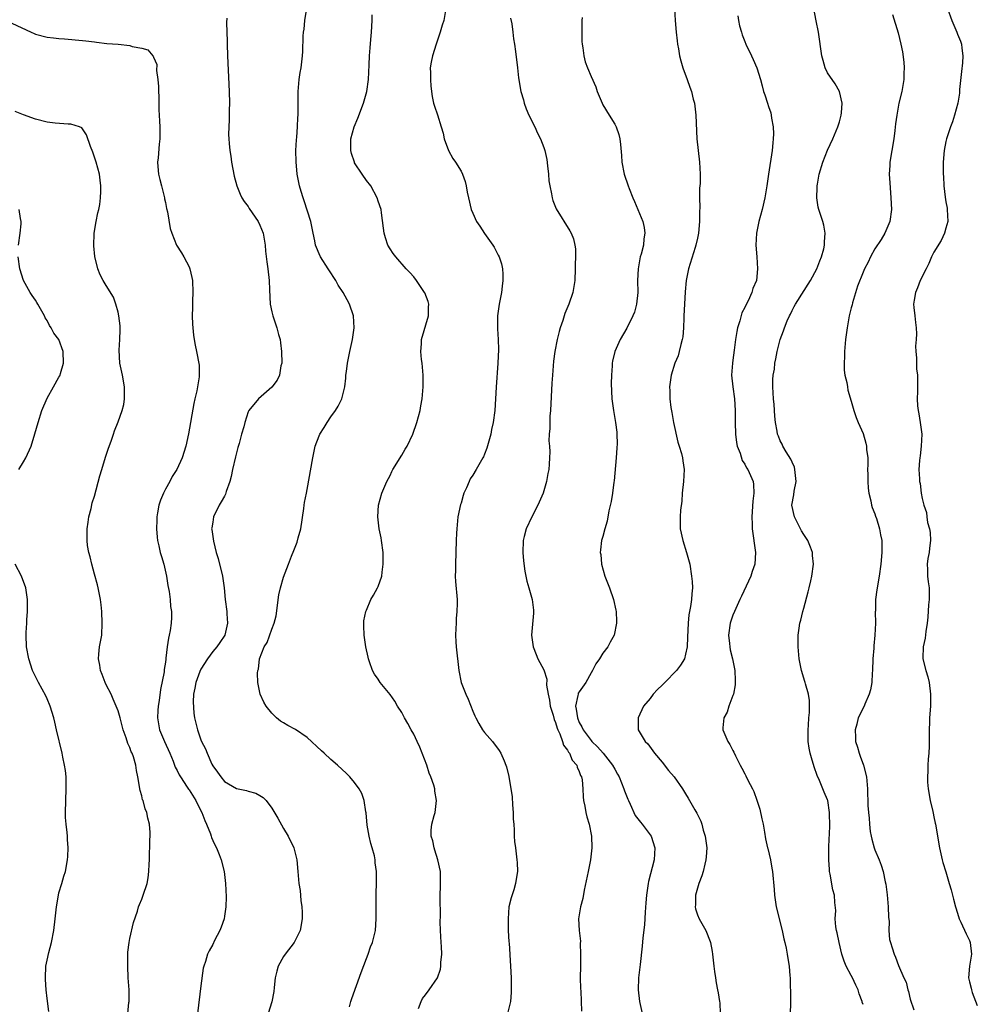
# Model space of a CAD drawing. Units: inches. Extents: x 2514000 to 2517000, y 1533000 to 1536000.
# Drawn here: x 2515808 to 2515970, y 1535445 to 1535611 of the extents above; entities that cross this region are included whole.
import ezdxf

# ---------------------------------------------------------------- set-up
doc = ezdxf.new("R2010")
doc.units = ezdxf.units.IN
doc.header["$MEASUREMENT"] = 0
doc.layers.add('LD25141533_10ft', color=93, linetype='Continuous')

msp = doc.modelspace()

# ---------------------------------------------------------------- linework, layer by layer
at = {"layer": 'LD25141533_10ft'}
for points, elevation in [([(2515864.13, 1535444.13), (2515864.34, 1535445), (2515864.51, 1535445.49), (2515866.1, 1535449.9), (2515867, 1535452.31), (2515867.28, 1535453), (2515867.72, 1535454.28), (2515868.03, 1535455), (2515868.37, 1535456.37), (2515868.51, 1535457), (2515868.64, 1535459), (2515868.63, 1535463), (2515868.69, 1535465.31), (2515868.7, 1535467), (2515868.48, 1535468.48), (2515868.46, 1535469), (2515868.35, 1535469.65), (2515867.97, 1535471), (2515867.73, 1535471.73), (2515867.47, 1535473), (2515867.15, 1535474.85), (2515866.94, 1535476.94), (2515866.89, 1535477.11), (2515866.62, 1535479), (2515866.22, 1535480.22), (2515865.77, 1535481), (2515865, 1535482.07), (2515864.19, 1535483), (2515863.61, 1535483.61), (2515862.09, 1535485), (2515861, 1535485.93), (2515859.88, 1535487), (2515859.41, 1535487.41), (2515857, 1535489.66), (2515855, 1535491.05), (2515853.7, 1535491.7), (2515853, 1535492.15), (2515852.45, 1535492.46), (2515851.82, 1535493), (2515851, 1535493.77), (2515850.04, 1535495), (2515849.64, 1535495.64), (2515849.02, 1535497), (2515848.64, 1535499), (2515848.59, 1535500.59), (2515848.64, 1535501), (2515848.74, 1535501.26), (2515848.94, 1535503), (2515849.73, 1535505), (2515850.23, 1535505.77), (2515851, 1535508.01), (2515851.39, 1535509), (2515851.71, 1535510.29), (2515852.18, 1535513.82), (2515852.48, 1535515), (2515853, 1535516.82), (2515853.81, 1535519), (2515854.35, 1535520.35), (2515854.7, 1535521.3), (2515855.29, 1535522.71), (2515855.46, 1535523.46), (2515855.89, 1535525), (2515856.42, 1535528.42), (2515856.47, 1535529), (2515856.54, 1535529.46), (2515856.85, 1535531), (2515857, 1535531.65), (2515857.91, 1535537), (2515858.35, 1535539), (2515859, 1535540.73), (2515859.12, 1535541), (2515859.85, 1535542.15), (2515860.36, 1535543), (2515861, 1535543.94), (2515861.78, 1535545), (2515862.25, 1535545.75), (2515862.83, 1535547), (2515863.34, 1535549), (2515863.51, 1535550.48), (2515863.54, 1535551), (2515863.61, 1535551.61), (2515863.79, 1535553), (2515864.21, 1535555), (2515864.66, 1535557), (2515864.93, 1535559), (2515864.81, 1535561), (2515864.16, 1535563), (2515863.72, 1535563.72), (2515863.09, 1535565), (2515862.23, 1535566.23), (2515861.81, 1535567), (2515861.49, 1535567.49), (2515861, 1535568.32), (2515860.54, 1535569), (2515859.24, 1535571), (2515859, 1535571.51), (2515858.56, 1535572.56), (2515858.41, 1535573), (2515858.29, 1535573.71), (2515858, 1535575), (2515857.61, 1535577), (2515856.5, 1535580.5), (2515856.29, 1535581), (2515855.96, 1535582.04), (2515855.69, 1535583), (2515855.57, 1535583.57), (2515855.31, 1535585), (2515855.11, 1535587.11), (2515855.08, 1535589), (2515855.18, 1535590.82), (2515855.24, 1535591.24), (2515855.37, 1535593), (2515855.39, 1535594.61), (2515855.44, 1535595), (2515855.47, 1535595.47), (2515855.43, 1535597), (2515855.44, 1535598.56), (2515855.46, 1535599), (2515855.64, 1535601), (2515855.81, 1535602.19), (2515855.94, 1535603), (2515856.2, 1535605), (2515856.25, 1535605.75), (2515856.33, 1535608.33), (2515856.38, 1535609), (2515856.45, 1535609.55), (2515856.6, 1535611), (2515856.91, 1535613.09)], 7200), ([(2515880.44, 1535613), (2515880.08, 1535611), (2515879.82, 1535610.18), (2515879.5, 1535609), (2515879, 1535607.65), (2515878.78, 1535607), (2515878.16, 1535605), (2515877.97, 1535603.97), (2515877.81, 1535603), (2515877.83, 1535602.17), (2515877.82, 1535601), (2515877.9, 1535599.9), (2515878.13, 1535598.13), (2515878.37, 1535597), (2515878.5, 1535596.5), (2515879.01, 1535595.01), (2515879.66, 1535593), (2515879.96, 1535591.96), (2515880.18, 1535591), (2515880.87, 1535589), (2515881.63, 1535587.63), (2515882.07, 1535587), (2515883, 1535585.49), (2515883.28, 1535585), (2515883.73, 1535583.73), (2515883.9, 1535583), (2515884.07, 1535581.93), (2515884.26, 1535581), (2515884.74, 1535579), (2515885, 1535578.38), (2515885.64, 1535577), (2515886.17, 1535576.17), (2515886.96, 1535574.96), (2515888.39, 1535573), (2515888.62, 1535572.62), (2515889.31, 1535571.31), (2515889.46, 1535571), (2515889.83, 1535569.83), (2515890.02, 1535569), (2515890.1, 1535568.1), (2515890.09, 1535567), (2515889.95, 1535566.05), (2515889.83, 1535565), (2515889.44, 1535563), (2515889.4, 1535562.6), (2515889.16, 1535561), (2515889.15, 1535558.85), (2515889.27, 1535557), (2515889.32, 1535555.32), (2515889.25, 1535553), (2515888.96, 1535548.96), (2515888.7, 1535545), (2515888.45, 1535543), (2515888.18, 1535541.82), (2515888.04, 1535541), (2515887.38, 1535538.62), (2515887, 1535537.64), (2515886.81, 1535537.19), (2515886.71, 1535537), (2515885.56, 1535535), (2515885, 1535534.08), (2515884.57, 1535533.42), (2515884.37, 1535533), (2515883.95, 1535531.95), (2515883.5, 1535531), (2515883.36, 1535530.64), (2515883, 1535529.34), (2515882.92, 1535529.08), (2515882.49, 1535527), (2515882.33, 1535525.67), (2515882.28, 1535525), (2515882.24, 1535524.24), (2515882.16, 1535523), (2515882.05, 1535519), (2515882.06, 1535517.94), (2515882.03, 1535517), (2515882.07, 1535516.07), (2515882.33, 1535513), (2515882.34, 1535512.34), (2515882.32, 1535511), (2515882.2, 1535509.8), (2515882.16, 1535509), (2515882.14, 1535508.14), (2515882.07, 1535507), (2515882.12, 1535505.88), (2515882.18, 1535505), (2515882.61, 1535501), (2515883.02, 1535499), (2515883.83, 1535497), (2515884.19, 1535496.19), (2515885, 1535494.13), (2515885.36, 1535493.36), (2515885.52, 1535493), (2515886.03, 1535492.03), (2515886.66, 1535491), (2515887, 1535490.5), (2515888.3, 1535489), (2515889.45, 1535487.45), (2515889.73, 1535487), (2515890.28, 1535485.72), (2515890.61, 1535485), (2515890.71, 1535484.71), (2515891.1, 1535483.1), (2515891.64, 1535479.64), (2515891.72, 1535478.28), (2515891.83, 1535477), (2515891.85, 1535475.85), (2515891.91, 1535475), (2515892.01, 1535473.99), (2515892.01, 1535473), (2515892.06, 1535472.06), (2515892.22, 1535471), (2515892.47, 1535469), (2515892.51, 1535468.51), (2515892.54, 1535467), (2515892.31, 1535465.69), (2515892.23, 1535465), (2515891.91, 1535463.91), (2515891.46, 1535462.54), (2515891.1, 1535461), (2515890.95, 1535459), (2515891, 1535457), (2515891.1, 1535455.1), (2515891.14, 1535454.86), (2515891.39, 1535451), (2515891.47, 1535449), (2515891.51, 1535447.51), (2515891.51, 1535447), (2515891.46, 1535446.54), (2515891.38, 1535445), (2515890.89, 1535443)], 7220), ([(2515919.13, 1535613), (2515919.21, 1535611), (2515919.38, 1535609), (2515919.54, 1535607.54), (2515919.63, 1535607), (2515919.79, 1535606.21), (2515919.98, 1535605), (2515920.17, 1535604.17), (2515920.51, 1535603), (2515921.24, 1535601), (2515921.73, 1535599.73), (2515921.98, 1535599), (2515922.29, 1535597.71), (2515922.48, 1535597), (2515922.74, 1535595), (2515922.9, 1535591), (2515923.09, 1535589), (2515923.35, 1535587), (2515923.46, 1535585), (2515923.43, 1535583.43), (2515923.4, 1535583), (2515923.35, 1535582.65), (2515923.32, 1535581), (2515923.38, 1535579.38), (2515923.32, 1535578.68), (2515923.34, 1535577), (2515923.16, 1535575), (2515923, 1535574.19), (2515922.74, 1535573), (2515922.6, 1535572.6), (2515921.49, 1535569), (2515921.08, 1535567), (2515920.89, 1535565.11), (2515920.78, 1535563), (2515920.7, 1535561), (2515920.68, 1535560.68), (2515920.62, 1535559), (2515920.5, 1535557.5), (2515920.41, 1535557), (2515920.16, 1535556.16), (2515919.91, 1535555), (2515919.73, 1535554.27), (2515919.19, 1535553), (2515918.56, 1535551), (2515918.27, 1535549), (2515918.31, 1535548.31), (2515918.33, 1535547), (2515918.51, 1535545.49), (2515918.67, 1535544.67), (2515918.95, 1535542.95), (2515919.67, 1535539.67), (2515919.9, 1535539), (2515920.28, 1535537.72), (2515920.45, 1535537), (2515920.5, 1535536.5), (2515920.72, 1535535), (2515920.63, 1535533), (2515920.43, 1535531), (2515920.33, 1535529.67), (2515920.13, 1535528.13), (2515920.05, 1535527), (2515920.08, 1535525.92), (2515920.07, 1535525), (2515920.52, 1535523), (2515921.17, 1535521), (2515921.68, 1535519), (2515922.01, 1535517), (2515922.09, 1535516.09), (2515922.14, 1535515), (2515922.03, 1535513.97), (2515921.99, 1535513), (2515921.82, 1535511.82), (2515921.55, 1535510.45), (2515921.4, 1535509), (2515921.33, 1535506.67), (2515921.25, 1535505), (2515921, 1535503.76), (2515920.78, 1535503), (2515920.11, 1535501.89), (2515919.46, 1535501), (2515917.47, 1535499), (2515917.23, 1535498.77), (2515917, 1535498.51), (2515916.21, 1535497.79), (2515915.5, 1535497), (2515915, 1535496.29), (2515913.88, 1535495), (2515912.95, 1535493), (2515912.99, 1535491), (2515914.15, 1535489), (2515914.6, 1535488.6), (2515915.44, 1535487.44), (2515915.71, 1535487), (2515917, 1535485.5), (2515918.08, 1535484.08), (2515919.08, 1535483), (2515920.45, 1535481), (2515921, 1535480.13), (2515921.41, 1535479.41), (2515922.57, 1535477.43), (2515922.9, 1535476.9), (2515923.54, 1535475.54), (2515923.71, 1535475), (2515923.98, 1535474.02), (2515924.31, 1535473), (2515924.57, 1535471), (2515924.49, 1535469.51), (2515924.44, 1535469), (2515924.23, 1535468.23), (2515923.94, 1535467), (2515923.72, 1535466.28), (2515923.25, 1535465), (2515923, 1535464.16), (2515922.69, 1535463), (2515922.64, 1535461.36), (2515922.61, 1535461), (2515922.67, 1535460.67), (2515923, 1535459.68), (2515923.26, 1535459), (2515924.4, 1535457), (2515925.16, 1535455.16), (2515925.2, 1535455), (2515925.48, 1535453.48), (2515925.55, 1535453), (2515925.75, 1535451), (2515925.9, 1535450.1), (2515926.03, 1535449), (2515926.16, 1535448.16), (2515926.41, 1535447), (2515926.5, 1535446.5), (2515926.73, 1535445), (2515926.76, 1535444.76), (2515926.82, 1535443)], 7250), ([(2515951, 1535444.48), (2515950.88, 1535444.88), (2515950.88, 1535445), (2515950.32, 1535446.32), (2515950.17, 1535447), (2515949.76, 1535447.76), (2515949.23, 1535449), (2515949, 1535449.4), (2515948.15, 1535451), (2515947.81, 1535451.81), (2515947.44, 1535453), (2515946.96, 1535455), (2515946.65, 1535456.65), (2515946.53, 1535457), (2515946.38, 1535457.62), (2515946.29, 1535459), (2515946.38, 1535460.38), (2515946.22, 1535461.78), (2515946.16, 1535463), (2515945.92, 1535463.92), (2515945.46, 1535466.54), (2515945.35, 1535467), (2515945.32, 1535467.32), (2515945.21, 1535469), (2515945.24, 1535470.76), (2515945.21, 1535471.21), (2515945.38, 1535474.62), (2515945.35, 1535477), (2515945.04, 1535479.04), (2515945, 1535479.15), (2515944.44, 1535480.44), (2515943.62, 1535482.38), (2515943.24, 1535483.24), (2515942.74, 1535484.74), (2515942.26, 1535486.26), (2515942.08, 1535487), (2515941.88, 1535487.88), (2515941.73, 1535489), (2515941.73, 1535490.27), (2515941.71, 1535491), (2515941.79, 1535491.79), (2515941.85, 1535493), (2515941.93, 1535493.93), (2515941.93, 1535495.93), (2515941.75, 1535497), (2515941.25, 1535498.75), (2515941.21, 1535499), (2515941.16, 1535499.16), (2515940.6, 1535501), (2515940.22, 1535503), (2515940.02, 1535505), (2515940.04, 1535507), (2515940.19, 1535508.19), (2515940.32, 1535509), (2515940.48, 1535509.52), (2515940.82, 1535511), (2515941, 1535511.58), (2515941.7, 1535514.3), (2515941.9, 1535515), (2515942.2, 1535516.2), (2515942.36, 1535517), (2515942.61, 1535519), (2515942.45, 1535520.45), (2515942.43, 1535521), (2515942.13, 1535521.87), (2515941.68, 1535523), (2515941, 1535524.02), (2515940.62, 1535524.62), (2515940.45, 1535525), (2515939.39, 1535527), (2515938.96, 1535529), (2515939.27, 1535530.73), (2515939.36, 1535531.36), (2515939.68, 1535533), (2515939.51, 1535534.49), (2515939.49, 1535535), (2515939.41, 1535535.41), (2515939, 1535536.25), (2515938.8, 1535536.8), (2515937.98, 1535538.02), (2515937.42, 1535539), (2515937.3, 1535539.3), (2515937, 1535539.87), (2515936.68, 1535540.68), (2515936.54, 1535541), (2515936.47, 1535541.53), (2515936.21, 1535543), (2515936.07, 1535544.07), (2515935.98, 1535546.02), (2515935.86, 1535547), (2515935.75, 1535549), (2515935.76, 1535550.24), (2515935.82, 1535551), (2515936, 1535552), (2515936.1, 1535553), (2515936.23, 1535553.77), (2515936.5, 1535555), (2515936.98, 1535557), (2515937.53, 1535558.47), (2515937.7, 1535559), (2515938.19, 1535560.19), (2515938.56, 1535561), (2515938.71, 1535561.29), (2515939, 1535561.9), (2515939.38, 1535562.62), (2515939.56, 1535563), (2515942.1, 1535567), (2515943.21, 1535569), (2515943.68, 1535570.32), (2515943.99, 1535571), (2515944.36, 1535572.36), (2515944.48, 1535573), (2515944.48, 1535573.52), (2515944.62, 1535575), (2515944.38, 1535576.38), (2515944.23, 1535577), (2515943.54, 1535579), (2515943.43, 1535579.43), (2515943.17, 1535581), (2515943.26, 1535582.74), (2515943.25, 1535583), (2515943.29, 1535583.29), (2515943.6, 1535585), (2515944.19, 1535587), (2515945, 1535589.06), (2515945.92, 1535591), (2515946.75, 1535593), (2515947, 1535593.84), (2515947.31, 1535595), (2515947.36, 1535595.36), (2515947.47, 1535597), (2515947.02, 1535599), (2515946.28, 1535600.28), (2515945, 1535602.16), (2515944.61, 1535603), (2515944.24, 1535604.24), (2515944.06, 1535605), (2515943.49, 1535609), (2515943.08, 1535610.92), (2515942.68, 1535613)], 7270), ([(2515965.3, 1535613), (2515966.01, 1535611), (2515966.89, 1535609), (2515967, 1535608.69), (2515967.5, 1535607.5), (2515967.66, 1535607), (2515967.71, 1535606.29), (2515967.88, 1535605), (2515967.81, 1535603.81), (2515967.63, 1535602.37), (2515967.33, 1535599.33), (2515967.31, 1535598.69), (2515967.01, 1535597), (2515966.48, 1535595), (2515966.14, 1535593.86), (2515965.77, 1535593), (2515965.11, 1535591), (2515965, 1535590.52), (2515964.73, 1535589), (2515964.57, 1535587), (2515964.54, 1535585.46), (2515964.56, 1535585), (2515964.6, 1535584.6), (2515964.66, 1535583), (2515964.88, 1535581.12), (2515965, 1535580.34), (2515965.22, 1535579.22), (2515965.25, 1535579), (2515965.32, 1535577), (2515965, 1535575.88), (2515964.77, 1535575), (2515964.21, 1535573.79), (2515963, 1535571.8), (2515962.58, 1535571), (2515962.14, 1535569.86), (2515961.66, 1535569), (2515960.69, 1535567), (2515960.23, 1535565.77), (2515959.86, 1535565), (2515959.67, 1535563.67), (2515959.55, 1535563), (2515959.57, 1535562.43), (2515959.74, 1535561), (2515959.89, 1535559.89), (2515959.97, 1535559), (2515960.03, 1535557.97), (2515960.01, 1535557), (2515959.87, 1535555.87), (2515959.93, 1535555), (2515960.07, 1535553.93), (2515960.02, 1535553), (2515960.07, 1535552.07), (2515960.23, 1535551), (2515960.23, 1535548.23), (2515960.15, 1535547), (2515960.22, 1535545.78), (2515960.32, 1535545), (2515960.45, 1535544.45), (2515960.67, 1535543), (2515960.92, 1535541), (2515960.85, 1535539), (2515960.66, 1535537.34), (2515960.59, 1535537), (2515960.54, 1535536.54), (2515960.45, 1535535), (2515960.55, 1535533.45), (2515960.58, 1535533), (2515960.65, 1535532.65), (2515960.84, 1535531), (2515961, 1535530.13), (2515961.26, 1535529), (2515961.75, 1535527.75), (2515961.82, 1535527), (2515961.93, 1535526.07), (2515962.27, 1535525), (2515962.36, 1535524.36), (2515962.39, 1535523), (2515962.26, 1535521.74), (2515962.17, 1535521), (2515961.98, 1535519.98), (2515961.87, 1535519), (2515961.92, 1535518.08), (2515961.93, 1535517), (2515962.03, 1535516.03), (2515962.17, 1535515), (2515962.21, 1535513.79), (2515962.19, 1535513), (2515962.1, 1535512.1), (2515961.96, 1535510.04), (2515961.85, 1535509), (2515961.61, 1535507.61), (2515961.5, 1535506.5), (2515961.15, 1535505), (2515961.11, 1535503.11), (2515961.11, 1535503), (2515961.62, 1535501), (2515961.94, 1535499.94), (2515962.19, 1535499), (2515962.43, 1535497), (2515962.39, 1535495), (2515962.27, 1535493), (2515962.26, 1535492.26), (2515962.21, 1535491), (2515962.18, 1535489.82), (2515962.2, 1535489), (2515962.19, 1535488.19), (2515962.12, 1535487), (2515962.01, 1535485.99), (2515961.97, 1535485), (2515961.96, 1535483.96), (2515961.88, 1535483), (2515961.9, 1535482.1), (2515962.01, 1535481), (2515962.36, 1535479), (2515962.82, 1535477.18), (2515962.86, 1535476.86), (2515963, 1535476.28), (2515963.2, 1535475.2), (2515963.27, 1535475), (2515963.92, 1535471), (2515964.38, 1535469), (2515964.5, 1535468.5), (2515965, 1535466.94), (2515965.55, 1535465), (2515965.89, 1535463.89), (2515966.11, 1535463), (2515966.33, 1535462.33), (2515966.65, 1535461), (2515967, 1535459.98), (2515967.29, 1535459), (2515967.56, 1535458.44), (2515968.45, 1535456.45), (2515969, 1535455.32), (2515969.14, 1535455), (2515969.35, 1535453), (2515969, 1535451), (2515968.84, 1535449), (2515969, 1535448.35), (2515969.29, 1535447.28), (2515969.33, 1535447), (2515969.48, 1535446.52), (2515970.33, 1535444.33)], 7290), ([(2515843.41, 1535611.41), (2515843.35, 1535610.65), (2515843.43, 1535607.43), (2515843.43, 1535607), (2515843.5, 1535605), (2515843.79, 1535599), (2515843.84, 1535597), (2515843.81, 1535595.81), (2515843.8, 1535594.2), (2515843.72, 1535593), (2515843.69, 1535591.69), (2515843.72, 1535591), (2515843.81, 1535590.19), (2515843.9, 1535589), (2515844.04, 1535588.04), (2515844.2, 1535587), (2515844.64, 1535584.64), (2515845.09, 1535583), (2515845.64, 1535581.64), (2515845.95, 1535581), (2515846.35, 1535580.35), (2515847, 1535579.51), (2515847.19, 1535579.19), (2515848.7, 1535577), (2515849, 1535576.34), (2515849.51, 1535575), (2515849.85, 1535573), (2515849.95, 1535571.95), (2515850.15, 1535570.15), (2515850.31, 1535569), (2515850.53, 1535567), (2515850.59, 1535565.41), (2515850.74, 1535563), (2515851, 1535561.69), (2515851.16, 1535561), (2515851.84, 1535559), (2515852.15, 1535557.85), (2515852.39, 1535557), (2515852.48, 1535556.48), (2515852.64, 1535555), (2515852.67, 1535553), (2515852.55, 1535552.55), (2515852.29, 1535551), (2515851.88, 1535550.12), (2515851, 1535548.93), (2515848.75, 1535547), (2515847.11, 1535545), (2515847, 1535544.78), (2515846.41, 1535543), (2515846.24, 1535542.24), (2515845.85, 1535541), (2515845.45, 1535539.45), (2515845.23, 1535538.77), (2515844.83, 1535537.17), (2515844.37, 1535535), (2515844.14, 1535533.86), (2515843.88, 1535533), (2515843.3, 1535531.3), (2515843.16, 1535530.84), (2515843, 1535530.53), (2515842.46, 1535529.54), (2515842.1, 1535529), (2515841.13, 1535527), (2515841, 1535526.14), (2515840.83, 1535525.17), (2515840.82, 1535525), (2515840.86, 1535524.86), (2515841.11, 1535522.89), (2515841.61, 1535521), (2515841.94, 1535519.94), (2515842.64, 1535517), (2515842.92, 1535515), (2515843.12, 1535513), (2515843.4, 1535511), (2515843.41, 1535510.59), (2515843.51, 1535509), (2515843.03, 1535507), (2515842.22, 1535505.78), (2515841.68, 1535505), (2515841, 1535504.21), (2515840.12, 1535503), (2515839, 1535501.22), (2515838.82, 1535500.82), (2515838.12, 1535499), (2515837.98, 1535498.02), (2515837.75, 1535497), (2515837.69, 1535495.69), (2515837.8, 1535493.8), (2515837.94, 1535493), (2515838.42, 1535491), (2515839, 1535489.3), (2515839.12, 1535489), (2515839.77, 1535487.77), (2515840.05, 1535487), (2515840.86, 1535485.14), (2515841, 1535484.86), (2515841.82, 1535483.82), (2515842.36, 1535483), (2515843, 1535482.24), (2515845, 1535481.07), (2515846.72, 1535480.72), (2515847, 1535480.61), (2515848.27, 1535480.27), (2515849, 1535479.87), (2515849.52, 1535479.52), (2515850.03, 1535479), (2515851, 1535477.74), (2515852.02, 1535476.02), (2515853, 1535474.26), (2515853.75, 1535473), (2515854.7, 1535471), (2515855.23, 1535469), (2515855.42, 1535467), (2515855.58, 1535465), (2515855.77, 1535463.77), (2515855.93, 1535462.07), (2515856.1, 1535461), (2515856.14, 1535460.14), (2515856.14, 1535459), (2515855.77, 1535457), (2515855, 1535455.45), (2515854.76, 1535455), (2515853.23, 1535453), (2515853, 1535452.64), (2515852.07, 1535451), (2515851.84, 1535450.16), (2515851.59, 1535449), (2515851.38, 1535447.38), (2515851.32, 1535446.68), (2515851, 1535444.96), (2515850.41, 1535443)], 7190), ([(2515875.82, 1535443.82), (2515876.26, 1535445), (2515876.5, 1535445.5), (2515877, 1535446.15), (2515877.62, 1535447), (2515879, 1535449), (2515879.51, 1535450.49), (2515879.6, 1535451), (2515879.6, 1535451.6), (2515879.75, 1535453), (2515879.7, 1535454.3), (2515879.63, 1535455), (2515879.52, 1535457), (2515879.49, 1535458.51), (2515879.52, 1535459.52), (2515879.45, 1535462.55), (2515879.54, 1535465), (2515879.53, 1535466.47), (2515879.51, 1535467), (2515879.1, 1535469), (2515878.6, 1535470.6), (2515878.46, 1535471), (2515878.22, 1535472.22), (2515877.98, 1535473), (2515877.98, 1535474.02), (2515878.08, 1535475), (2515878.48, 1535476.48), (2515878.61, 1535477), (2515878.88, 1535479), (2515878.6, 1535480.6), (2515878.57, 1535481), (2515878.41, 1535481.59), (2515877.92, 1535483), (2515877.64, 1535483.64), (2515877.2, 1535485), (2515876.45, 1535487), (2515876.03, 1535488.03), (2515875.6, 1535489), (2515875, 1535490.23), (2515874.58, 1535491), (2515874.03, 1535492.04), (2515873.47, 1535493), (2515873, 1535493.89), (2515872.26, 1535495), (2515871.82, 1535495.81), (2515871, 1535496.96), (2515869.33, 1535499), (2515869, 1535499.52), (2515868.39, 1535500.39), (2515868.04, 1535501), (2515867.53, 1535502.47), (2515867.33, 1535503), (2515867.27, 1535503.27), (2515866.92, 1535505), (2515866.63, 1535507), (2515866.58, 1535508.58), (2515866.54, 1535509), (2515866.58, 1535509.42), (2515866.88, 1535511), (2515867, 1535511.24), (2515867.75, 1535513), (2515868.22, 1535513.78), (2515868.9, 1535515), (2515869, 1535515.24), (2515869.59, 1535517), (2515869.67, 1535517.67), (2515869.86, 1535519), (2515869.82, 1535521), (2515869.56, 1535523), (2515869.48, 1535523.48), (2515869.18, 1535525), (2515868.94, 1535527), (2515869.06, 1535529), (2515869.61, 1535531), (2515870.45, 1535533), (2515871, 1535534), (2515871.32, 1535534.68), (2515871.49, 1535535), (2515873, 1535537.46), (2515873.54, 1535538.46), (2515873.89, 1535539), (2515874.87, 1535541), (2515875.54, 1535543), (2515876.07, 1535545), (2515876.23, 1535545.77), (2515876.45, 1535547), (2515876.62, 1535549), (2515876.6, 1535551), (2515876.42, 1535553), (2515876.34, 1535553.66), (2515876.2, 1535555), (2515876.31, 1535556.31), (2515876.34, 1535557), (2515877.52, 1535561), (2515877.52, 1535562.48), (2515877.55, 1535563), (2515877.43, 1535563.43), (2515876.9, 1535564.9), (2515876.84, 1535565), (2515875.47, 1535567), (2515875, 1535567.61), (2515874.36, 1535568.36), (2515873.73, 1535569), (2515871.97, 1535571), (2515871.55, 1535571.55), (2515871, 1535572.37), (2515870.63, 1535573), (2515870.22, 1535574.22), (2515869.99, 1535575), (2515869.87, 1535575.87), (2515869.56, 1535578.44), (2515869.48, 1535579), (2515869, 1535580.44), (2515868.84, 1535581), (2515867.73, 1535583), (2515867, 1535583.95), (2515866.27, 1535585), (2515865, 1535586.93), (2515864.96, 1535587), (2515864.5, 1535588.5), (2515864.36, 1535589), (2515864.39, 1535591), (2515864.95, 1535593), (2515865.54, 1535594.46), (2515866.49, 1535597), (2515867.05, 1535599), (2515867.36, 1535601), (2515867.49, 1535603.49), (2515867.52, 1535605), (2515867.61, 1535606.39), (2515867.77, 1535607.77), (2515867.87, 1535609), (2515867.95, 1535611), (2515867.95, 1535611.95)], 7210), ([(2515891.37, 1535611.37), (2515891.58, 1535610.42), (2515891.78, 1535609), (2515891.89, 1535607.89), (2515892.07, 1535607), (2515892.24, 1535605.76), (2515892.53, 1535603), (2515892.72, 1535601.28), (2515893.14, 1535599), (2515893.56, 1535597.56), (2515893.71, 1535597), (2515894.05, 1535596.05), (2515894.49, 1535595), (2515895.48, 1535593), (2515895.96, 1535591.96), (2515896.43, 1535591), (2515897, 1535589.49), (2515897.16, 1535589), (2515897.5, 1535587.5), (2515897.62, 1535586.38), (2515897.79, 1535585), (2515897.88, 1535583.88), (2515898.01, 1535583), (2515898.31, 1535581.69), (2515898.4, 1535581), (2515898.53, 1535580.53), (2515899, 1535579.42), (2515899.11, 1535579.11), (2515901.42, 1535575.42), (2515901.66, 1535575), (2515902.04, 1535574.04), (2515902.27, 1535573), (2515902.37, 1535572.37), (2515902.38, 1535571), (2515902.31, 1535569.69), (2515902.33, 1535569), (2515902.23, 1535567), (2515901.92, 1535565), (2515901.25, 1535563), (2515900.57, 1535561.43), (2515900.23, 1535560.23), (2515899.79, 1535559), (2515899.61, 1535558.39), (2515899.28, 1535557), (2515898.89, 1535555), (2515898.66, 1535553.34), (2515898.45, 1535551), (2515898.35, 1535549.65), (2515898.12, 1535545), (2515898.03, 1535544.03), (2515898, 1535543), (2515898.04, 1535541.96), (2515897.93, 1535541), (2515897.87, 1535539.87), (2515897.96, 1535539), (2515898, 1535538), (2515897.99, 1535537), (2515897.92, 1535535.92), (2515897.84, 1535535), (2515897.68, 1535534.32), (2515897.47, 1535533), (2515896.88, 1535531), (2515896.01, 1535529), (2515894.99, 1535527), (2515894, 1535525), (2515893.69, 1535523.69), (2515893.49, 1535523), (2515893.47, 1535521), (2515893.59, 1535519.59), (2515893.8, 1535517.8), (2515893.98, 1535517), (2515894.13, 1535516.13), (2515894.48, 1535515), (2515895.05, 1535513), (2515895.24, 1535511.24), (2515895.28, 1535511), (2515895.28, 1535510.72), (2515894.92, 1535507), (2515895.18, 1535505), (2515895.74, 1535503.74), (2515896.02, 1535503), (2515897, 1535501.1), (2515897.53, 1535499.53), (2515897.46, 1535498.54), (2515897.75, 1535497), (2515897.97, 1535495.97), (2515898.08, 1535495), (2515898.57, 1535493.43), (2515898.75, 1535492.75), (2515899, 1535492.21), (2515899.26, 1535491.26), (2515899.37, 1535491), (2515899.72, 1535490.28), (2515900.18, 1535489), (2515900.36, 1535488.36), (2515901, 1535487.55), (2515901.18, 1535487.18), (2515901.35, 1535487), (2515901.83, 1535485.83), (2515902.58, 1535485), (2515902.65, 1535484.65), (2515903, 1535483.92), (2515903.22, 1535483.22), (2515903.37, 1535483), (2515903.47, 1535482.53), (2515903.6, 1535481), (2515903.64, 1535479.64), (2515903.73, 1535479), (2515903.93, 1535478.07), (2515904.11, 1535477), (2515904.28, 1535476.28), (2515904.66, 1535475), (2515905.05, 1535473), (2515905.12, 1535471), (2515904.92, 1535469), (2515904.52, 1535467), (2515903.84, 1535463.84), (2515903.59, 1535462.41), (2515903.22, 1535461), (2515902.89, 1535459), (2515902.99, 1535457.01), (2515903.19, 1535455.19), (2515903.18, 1535454.82), (2515903.23, 1535453), (2515903.19, 1535451), (2515903.17, 1535449), (2515903.2, 1535447.2), (2515903.26, 1535446.74), (2515903.39, 1535443.39)], 7230), ([(2515903.5, 1535611.5), (2515903.44, 1535611), (2515903.41, 1535609), (2515903.43, 1535607.43), (2515903.48, 1535607), (2515903.62, 1535606.38), (2515903.76, 1535605), (2515904, 1535604), (2515904.4, 1535603), (2515905, 1535601.53), (2515905.79, 1535599.79), (2515906.03, 1535599), (2515906.86, 1535597), (2515907, 1535596.74), (2515908.07, 1535595), (2515909, 1535593.43), (2515909.24, 1535593), (2515909.7, 1535591.7), (2515909.86, 1535591), (2515909.99, 1535589.99), (2515910.13, 1535588.13), (2515910.19, 1535587), (2515910.59, 1535585), (2515911.28, 1535583), (2515911.45, 1535582.55), (2515912.06, 1535581), (2515912.36, 1535580.36), (2515912.91, 1535579), (2515913.73, 1535577), (2515913.99, 1535575.99), (2515914.12, 1535575), (2515913.94, 1535574.06), (2515913.87, 1535573), (2515913.48, 1535571.48), (2515913.33, 1535571), (2515912.94, 1535569), (2515912.85, 1535567), (2515912.9, 1535565), (2515912.71, 1535563), (2515912.34, 1535561.66), (2515912.09, 1535561), (2515911.05, 1535558.95), (2515909.92, 1535557), (2515909.02, 1535555), (2515908.64, 1535553.36), (2515908.58, 1535553), (2515908.57, 1535552.57), (2515908.44, 1535551), (2515908.42, 1535549.58), (2515908.53, 1535547), (2515908.77, 1535545), (2515909.11, 1535543), (2515909.33, 1535541.33), (2515909.35, 1535541), (2515909.39, 1535539.39), (2515909.33, 1535538.67), (2515909.23, 1535537), (2515908.91, 1535533.09), (2515908.87, 1535532.87), (2515908.64, 1535531), (2515908.39, 1535529.61), (2515908.03, 1535528.04), (2515907.71, 1535526.29), (2515907.33, 1535525), (2515907, 1535523.69), (2515906.79, 1535523), (2515906.57, 1535521.43), (2515906.56, 1535521), (2515906.65, 1535520.65), (2515906.79, 1535519), (2515907.34, 1535517), (2515908.09, 1535515), (2515908.8, 1535513), (2515909.21, 1535511.21), (2515909.24, 1535511), (2515909.29, 1535509.29), (2515909.29, 1535509), (2515908.88, 1535507), (2515908.21, 1535505.79), (2515907.83, 1535505), (2515907, 1535503.95), (2515906.42, 1535503), (2515905.83, 1535502.17), (2515905.25, 1535501), (2515905, 1535500.61), (2515904.09, 1535499), (2515903, 1535497.42), (2515902.84, 1535497.16), (2515902.79, 1535497), (2515902.78, 1535496.78), (2515902.37, 1535495), (2515902.49, 1535494.49), (2515902.69, 1535493), (2515903, 1535492.23), (2515903.46, 1535491.46), (2515903.66, 1535491), (2515905, 1535489.16), (2515905.14, 1535489), (2515906.08, 1535488.08), (2515907.03, 1535487.02), (2515908.64, 1535485), (2515909, 1535484.33), (2515909.49, 1535483.49), (2515909.73, 1535483), (2515910.54, 1535481), (2515910.65, 1535480.65), (2515911, 1535479.78), (2515911.24, 1535479.24), (2515911.32, 1535479), (2515911.61, 1535478.39), (2515912.47, 1535476.47), (2515913.35, 1535475.35), (2515913.65, 1535475), (2515915.15, 1535473), (2515915.8, 1535471), (2515915.65, 1535469), (2515914.7, 1535465.3), (2515914.64, 1535465), (2515914.35, 1535463), (2515914.27, 1535461.73), (2515914.13, 1535460.13), (2515914.01, 1535457.99), (2515913.76, 1535455.76), (2515913.65, 1535454.35), (2515913.28, 1535451.28), (2515913.04, 1535449), (2515912.98, 1535447), (2515913.21, 1535445), (2515913.65, 1535443)], 7240), ([(2515929.8, 1535611.8), (2515929.91, 1535611), (2515930.12, 1535610.12), (2515930.42, 1535609), (2515930.57, 1535608.57), (2515931, 1535607.43), (2515931.19, 1535607), (2515932.16, 1535605), (2515932.42, 1535604.42), (2515933.02, 1535603), (2515933.66, 1535601), (2515933.96, 1535599.97), (2515934.19, 1535599), (2515934.4, 1535598.4), (2515934.82, 1535597), (2515935, 1535596.45), (2515935.38, 1535595.38), (2515935.47, 1535595), (2515935.53, 1535594.47), (2515935.8, 1535593), (2515935.83, 1535591.83), (2515935.81, 1535591), (2515935.73, 1535590.27), (2515935.63, 1535589), (2515935.03, 1535585), (2515934.75, 1535583), (2515934.41, 1535581), (2515933.92, 1535579), (2515933.36, 1535577), (2515932.96, 1535575), (2515932.85, 1535573), (2515933.03, 1535571), (2515933.17, 1535569), (2515932.97, 1535567), (2515932.34, 1535565.66), (2515932.22, 1535565), (2515931.58, 1535563.58), (2515931.17, 1535562.83), (2515931, 1535562.44), (2515930.49, 1535561.51), (2515930.16, 1535560.16), (2515929.77, 1535559), (2515929.63, 1535558.37), (2515929.42, 1535557), (2515929.22, 1535555.22), (2515929, 1535553.55), (2515928.91, 1535553), (2515928.76, 1535551), (2515928.96, 1535549), (2515929.25, 1535547), (2515929.37, 1535545), (2515929.36, 1535543), (2515929.42, 1535541), (2515929.62, 1535539.62), (2515929.74, 1535539), (2515930.22, 1535537.78), (2515930.57, 1535536.57), (2515931, 1535535.9), (2515931.31, 1535535.31), (2515931.54, 1535535), (2515931.99, 1535534.01), (2515932.4, 1535533), (2515932.47, 1535532.47), (2515932.53, 1535531), (2515932.35, 1535529.65), (2515932.18, 1535527), (2515932.25, 1535525.75), (2515932.26, 1535525), (2515932.8, 1535521), (2515932.69, 1535519), (2515932.26, 1535517.74), (2515932.05, 1535517), (2515930.42, 1535513.58), (2515930.19, 1535513), (2515929.26, 1535511), (2515929, 1535510.38), (2515928.64, 1535509.36), (2515928.53, 1535509), (2515928.26, 1535507), (2515928.41, 1535505.59), (2515928.46, 1535505), (2515928.53, 1535504.53), (2515928.92, 1535503), (2515929.33, 1535501), (2515929.36, 1535499.35), (2515929.4, 1535499), (2515929.39, 1535498.61), (2515929.07, 1535497), (2515929, 1535496.77), (2515928.32, 1535495), (2515928.01, 1535493.99), (2515927.44, 1535493), (2515927.3, 1535491.3), (2515927.29, 1535491), (2515928.12, 1535489), (2515928.47, 1535488.47), (2515929, 1535487.45), (2515929.17, 1535487.17), (2515929.44, 1535486.56), (2515930.24, 1535485), (2515930.51, 1535484.51), (2515931, 1535483.51), (2515931.18, 1535483.18), (2515931.52, 1535482.48), (2515932.29, 1535481), (2515932.52, 1535480.52), (2515933.06, 1535479.06), (2515933.54, 1535477.54), (2515933.91, 1535475.91), (2515934.09, 1535475), (2515934.34, 1535473.66), (2515934.53, 1535472.53), (2515934.87, 1535471), (2515934.88, 1535470.88), (2515935.35, 1535469), (2515935.58, 1535467.58), (2515935.71, 1535467), (2515935.97, 1535463.97), (2515936.02, 1535463), (2515936.32, 1535461), (2515937.33, 1535457), (2515937.61, 1535455.61), (2515937.77, 1535455), (2515937.99, 1535454.01), (2515938.19, 1535453), (2515938.31, 1535452.31), (2515938.51, 1535451), (2515938.63, 1535449.37), (2515938.67, 1535449), (2515938.73, 1535445.27), (2515938.71, 1535444.71), (2515938.7, 1535443)], 7260), ([(2515956.01, 1535612.01), (2515956.93, 1535608.93), (2515957.4, 1535607), (2515957.68, 1535605.68), (2515957.93, 1535603.93), (2515957.96, 1535603), (2515957.9, 1535602.1), (2515957.9, 1535601), (2515957.55, 1535599), (2515957.07, 1535597), (2515956.72, 1535595), (2515956.51, 1535593.49), (2515956.4, 1535592.4), (2515956.19, 1535591), (2515955.85, 1535589), (2515955.55, 1535587), (2515955.53, 1535586.47), (2515955.44, 1535585), (2515955.51, 1535583.51), (2515955.73, 1535581), (2515955.79, 1535579), (2515955.51, 1535577), (2515954.68, 1535575), (2515954.07, 1535573.93), (2515953, 1535572.36), (2515952.25, 1535571), (2515951.88, 1535570.12), (2515951.25, 1535569), (2515951, 1535568.42), (2515950.07, 1535566.07), (2515949.21, 1535563.21), (2515949.14, 1535562.86), (2515949, 1535562.38), (2515948.68, 1535561), (2515948.31, 1535559), (2515948.05, 1535557), (2515947.86, 1535555), (2515947.86, 1535554.14), (2515947.79, 1535553), (2515947.82, 1535551.82), (2515947.94, 1535551), (2515948.25, 1535549.75), (2515948.35, 1535549), (2515948.44, 1535548.44), (2515949, 1535546.56), (2515949.44, 1535545), (2515949.85, 1535543.85), (2515950.2, 1535543), (2515951, 1535541.14), (2515951.49, 1535539.49), (2515951.58, 1535539), (2515951.6, 1535538.4), (2515951.79, 1535537), (2515951.81, 1535535.81), (2515951.78, 1535535), (2515951.8, 1535534.2), (2515951.79, 1535533), (2515951.85, 1535531.85), (2515951.97, 1535531), (2515952.3, 1535529.7), (2515952.44, 1535529), (2515952.57, 1535528.57), (2515953, 1535527.53), (2515953.12, 1535527.12), (2515953.26, 1535526.74), (2515953.79, 1535525), (2515953.95, 1535523.95), (2515954.16, 1535523), (2515954.18, 1535521), (2515954.01, 1535519), (2515953.75, 1535517), (2515953.33, 1535514.67), (2515953.13, 1535513), (2515953.1, 1535511.1), (2515953.08, 1535510.92), (2515953.1, 1535509), (2515953, 1535507), (2515952.81, 1535505.19), (2515952.82, 1535504.82), (2515952.68, 1535503), (2515952.6, 1535501), (2515952.56, 1535500.56), (2515952.47, 1535499), (2515952.27, 1535497.73), (2515952.06, 1535497), (2515951.31, 1535495.31), (2515951.18, 1535495), (2515950.2, 1535493), (2515949.95, 1535491.95), (2515949.65, 1535491), (2515949.74, 1535489.74), (2515949.73, 1535489), (2515950.06, 1535488.06), (2515950.34, 1535487), (2515950.53, 1535486.53), (2515951.08, 1535485), (2515951.58, 1535483), (2515951.66, 1535482.34), (2515951.78, 1535481), (2515951.84, 1535478.16), (2515951.9, 1535477), (2515952.02, 1535476.02), (2515952.07, 1535475), (2515952.22, 1535473.78), (2515952.35, 1535473), (2515952.47, 1535472.47), (2515952.88, 1535471), (2515953, 1535470.68), (2515953.71, 1535469), (2515954.07, 1535468.07), (2515954.43, 1535467), (2515954.77, 1535465.23), (2515954.86, 1535464.86), (2515955.07, 1535463.07), (2515955.26, 1535461), (2515955.29, 1535459.29), (2515955.43, 1535458.57), (2515955.39, 1535457), (2515955.49, 1535455.49), (2515955.62, 1535455), (2515955.94, 1535454.06), (2515956.26, 1535453), (2515956.49, 1535452.49), (2515957, 1535451.12), (2515957.92, 1535449), (2515958.27, 1535448.27), (2515958.6, 1535447), (2515958.72, 1535446.72), (2515959, 1535445.43), (2515959.57, 1535443.57)], 7280), ([(2515807, 1535610.52), (2515810.27, 1535609), (2515810.78, 1535608.78), (2515811, 1535608.7), (2515813, 1535608.2), (2515814.08, 1535608.08), (2515815, 1535607.96), (2515815.91, 1535607.91), (2515819, 1535607.64), (2515819.55, 1535607.55), (2515821, 1535607.4), (2515821.33, 1535607.33), (2515823.12, 1535607.12), (2515825, 1535606.97), (2515827, 1535606.77), (2515827.39, 1535606.61), (2515829, 1535606.3), (2515830.04, 1535606.04), (2515830.89, 1535605), (2515830.95, 1535604.95), (2515831, 1535604.79), (2515831.53, 1535603.53), (2515831.49, 1535602.51), (2515831.73, 1535601), (2515831.81, 1535599.81), (2515831.82, 1535599), (2515831.87, 1535598.13), (2515831.87, 1535595.87), (2515831.95, 1535595), (2515832.03, 1535593.97), (2515832.07, 1535593), (2515832.04, 1535591), (2515831.94, 1535590.06), (2515831.75, 1535587.75), (2515831.67, 1535587), (2515831.7, 1535586.3), (2515831.83, 1535585), (2515832.08, 1535584.08), (2515832.32, 1535583), (2515832.84, 1535581), (2515832.85, 1535580.85), (2515833, 1535580.21), (2515833.2, 1535579.2), (2515833.35, 1535578.65), (2515833.82, 1535575.82), (2515834.08, 1535575), (2515834.89, 1535573), (2515835.7, 1535571.7), (2515836.13, 1535571), (2515837, 1535569.29), (2515837.13, 1535569), (2515837.49, 1535567.49), (2515837.56, 1535567), (2515837.65, 1535565), (2515837.59, 1535563.59), (2515837.58, 1535562.42), (2515837.54, 1535561), (2515837.6, 1535559.6), (2515837.77, 1535557.77), (2515837.89, 1535557), (2515838.04, 1535556.04), (2515838.26, 1535555), (2515838.7, 1535552.7), (2515838.73, 1535551), (2515838.73, 1535550.73), (2515838.33, 1535548.33), (2515837.99, 1535547), (2515837.8, 1535546.2), (2515836.92, 1535541.08), (2515836.44, 1535539), (2515835.85, 1535537), (2515834.94, 1535535), (2515834.14, 1535533.86), (2515833.75, 1535533), (2515833, 1535531.68), (2515832.66, 1535531), (2515832.15, 1535529.85), (2515831.91, 1535529), (2515831.67, 1535527.67), (2515831.53, 1535527), (2515831.53, 1535526.47), (2515831.47, 1535525), (2515831.6, 1535523.6), (2515831.69, 1535523), (2515831.91, 1535522.09), (2515832.14, 1535521), (2515832.32, 1535520.32), (2515832.72, 1535519), (2515833.2, 1535517), (2515833.42, 1535515.42), (2515833.61, 1535514.39), (2515833.78, 1535513), (2515833.87, 1535511.87), (2515834.02, 1535511), (2515834.01, 1535509.99), (2515833.98, 1535509), (2515833.79, 1535507.79), (2515833.64, 1535507), (2515833.51, 1535506.49), (2515833.31, 1535505), (2515833.1, 1535503.1), (2515833.06, 1535502.94), (2515833, 1535502.44), (2515832.79, 1535501.21), (2515832.77, 1535500.77), (2515832.18, 1535497.82), (2515831.94, 1535495.94), (2515831.78, 1535495), (2515831.73, 1535494.27), (2515831.69, 1535493), (2515832.03, 1535491), (2515832.87, 1535489), (2515833.77, 1535487), (2515834.31, 1535485.69), (2515834.68, 1535484.68), (2515835, 1535484.11), (2515835.35, 1535483.35), (2515835.55, 1535483), (2515836.7, 1535481.3), (2515836.93, 1535480.93), (2515837, 1535480.85), (2515838.16, 1535479), (2515838.41, 1535478.41), (2515839.17, 1535477), (2515839.65, 1535475.65), (2515839.98, 1535475), (2515840.61, 1535473.39), (2515840.73, 1535473), (2515840.77, 1535472.77), (2515841, 1535472.23), (2515841.39, 1535471.39), (2515841.63, 1535471), (2515842.1, 1535469.9), (2515842.46, 1535469), (2515842.92, 1535467), (2515843.14, 1535465), (2515843.29, 1535462.71), (2515843.25, 1535461), (2515843, 1535459.42), (2515842.92, 1535459), (2515842.43, 1535457.57), (2515842.18, 1535457), (2515841.31, 1535455.31), (2515841, 1535454.67), (2515840.41, 1535453.59), (2515840.12, 1535453), (2515839.78, 1535451.78), (2515839.5, 1535451), (2515839.38, 1535450.62), (2515839, 1535447.63), (2515838.45, 1535443)], 7180), ([(2515826.65, 1535443), (2515826.84, 1535444.84), (2515826.85, 1535445), (2515826.86, 1535447), (2515826.73, 1535449), (2515826.63, 1535451), (2515826.66, 1535452.66), (2515826.65, 1535453), (2515826.66, 1535453.34), (2515826.86, 1535455), (2515827, 1535455.67), (2515827.62, 1535458.38), (2515828.29, 1535460.29), (2515828.47, 1535461), (2515828.6, 1535461.4), (2515829, 1535462.34), (2515829.26, 1535463), (2515829.91, 1535465), (2515830.08, 1535465.92), (2515830.21, 1535467), (2515830.24, 1535468.24), (2515830.29, 1535469), (2515830.33, 1535470.33), (2515830.37, 1535471), (2515830.38, 1535472.38), (2515830.42, 1535473), (2515830.41, 1535473.59), (2515830.29, 1535475), (2515830.03, 1535476.02), (2515829.87, 1535477), (2515829.6, 1535477.6), (2515829.22, 1535479), (2515829.15, 1535479.15), (2515829, 1535479.8), (2515828.71, 1535480.71), (2515828.66, 1535481), (2515828.63, 1535481.37), (2515828.34, 1535483), (2515828.11, 1535484.11), (2515828, 1535485), (2515827.6, 1535486.4), (2515827.37, 1535487), (2515827.23, 1535487.23), (2515827, 1535487.99), (2515826.66, 1535488.66), (2515826.38, 1535489.62), (2515825.86, 1535491), (2515825.35, 1535493), (2515825, 1535494.2), (2515824.7, 1535495), (2515824.19, 1535496.19), (2515823.81, 1535497), (2515823, 1535498.58), (2515822.81, 1535499), (2515822.33, 1535500.33), (2515822.02, 1535501), (2515821.91, 1535501.91), (2515821.66, 1535503), (2515821.75, 1535503.75), (2515821.86, 1535505), (2515822.22, 1535507), (2515822.33, 1535509), (2515822.24, 1535511), (2515822.13, 1535512.13), (2515822.02, 1535513), (2515821.65, 1535515), (2515821.52, 1535515.52), (2515821, 1535517.34), (2515820.56, 1535519), (2515820.26, 1535520.26), (2515820.04, 1535521), (2515819.84, 1535522.16), (2515819.74, 1535523), (2515819.77, 1535523.77), (2515819.77, 1535525), (2515819.91, 1535526.09), (2515820.07, 1535527), (2515820.45, 1535528.45), (2515820.64, 1535529.36), (2515821, 1535530.53), (2515821.93, 1535533.93), (2515822.24, 1535535), (2515822.89, 1535537.11), (2515823.38, 1535538.62), (2515823.81, 1535539.81), (2515824.2, 1535541), (2515824.41, 1535541.59), (2515825, 1535543.07), (2515825.67, 1535545), (2515825.95, 1535546.05), (2515826.11, 1535547), (2515826.09, 1535548.09), (2515826.11, 1535549), (2515825.72, 1535551), (2515825.29, 1535553), (2515825.19, 1535555.19), (2515825.31, 1535557), (2515825.33, 1535558.67), (2515825.35, 1535559.35), (2515825.13, 1535561), (2515825, 1535561.62), (2515824.64, 1535563), (2515824.21, 1535564.21), (2515823, 1535566.16), (2515822.46, 1535567), (2515821.96, 1535567.96), (2515821.57, 1535569), (2515821.07, 1535571.07), (2515820.88, 1535572.88), (2515820.94, 1535575), (2515821.29, 1535577), (2515821.57, 1535578.43), (2515821.72, 1535579), (2515821.89, 1535579.89), (2515822.02, 1535581), (2515822.09, 1535582.09), (2515822.08, 1535583), (2515821.99, 1535583.99), (2515821.84, 1535585), (2515821.31, 1535587), (2515820.73, 1535588.73), (2515820.35, 1535589.65), (2515819.66, 1535591.66), (2515819, 1535592.65), (2515818.84, 1535592.84), (2515818.45, 1535593), (2515817, 1535593.46), (2515816.55, 1535593.45), (2515814.36, 1535593.64), (2515813, 1535593.8), (2515811, 1535594.31), (2515809, 1535595.04), (2515807.6, 1535595.6)], 7170), ([(2515808.15, 1535573), (2515808.45, 1535575), (2515808.6, 1535576.6), (2515808.63, 1535577), (2515808.51, 1535577.49), (2515808.28, 1535579)], 7160), ([(2515808.19, 1535535), (2515809, 1535536.32), (2515809.38, 1535537), (2515810.27, 1535539), (2515810.94, 1535541.06), (2515811.46, 1535543), (2515812.1, 1535545), (2515813, 1535547.08), (2515814.1, 1535549), (2515815, 1535550.62), (2515815.15, 1535550.85), (2515815.22, 1535551), (2515815.28, 1535551.28), (2515815.79, 1535553), (2515815.73, 1535555), (2515814.96, 1535557), (2515814.11, 1535558.11), (2515813.69, 1535559), (2515813.4, 1535559.4), (2515813, 1535560.21), (2515812.69, 1535560.69), (2515812.53, 1535561), (2515811.4, 1535563), (2515811.27, 1535563.27), (2515811, 1535563.7), (2515810.46, 1535564.46), (2515810.11, 1535565), (2515809.02, 1535567), (2515808.38, 1535569), (2515808.08, 1535571)], 7160), ([(2515813.3, 1535443.3), (2515813, 1535445.54), (2515812.84, 1535447), (2515812.72, 1535448.72), (2515812.7, 1535449), (2515812.8, 1535451), (2515813, 1535452), (2515813.28, 1535453.28), (2515813.73, 1535455), (2515814.14, 1535457), (2515814.38, 1535459), (2515814.56, 1535461), (2515814.9, 1535463), (2515815, 1535463.37), (2515815.49, 1535465), (2515815.81, 1535466.19), (2515816.08, 1535467), (2515816.42, 1535469), (2515816.47, 1535469.53), (2515816.53, 1535471), (2515816.44, 1535472.44), (2515816.43, 1535473), (2515816.38, 1535473.62), (2515816.21, 1535475), (2515816.13, 1535476.13), (2515816.11, 1535477), (2515816.24, 1535481), (2515816.2, 1535481.8), (2515816.19, 1535483), (2515816.09, 1535484.09), (2515815.94, 1535485), (2515815.65, 1535486.35), (2515815.53, 1535487), (2515814.6, 1535491), (2515814.28, 1535492.28), (2515814.13, 1535493), (2515813.51, 1535495), (2515813, 1535496.21), (2515812.75, 1535496.75), (2515811.51, 1535499), (2515811, 1535499.98), (2515810.67, 1535500.67), (2515810.53, 1535501), (2515809.88, 1535503), (2515809.52, 1535505), (2515809.45, 1535507), (2515809.46, 1535507.46), (2515809.55, 1535509), (2515809.56, 1535509.56), (2515809.66, 1535511), (2515809.67, 1535513), (2515809.38, 1535515), (2515808.68, 1535517), (2515807.61, 1535519)], 7160)]:
    msp.add_lwpolyline(points, dxfattribs=dict(at, elevation=elevation))

doc.saveas('drawing.dxf')
